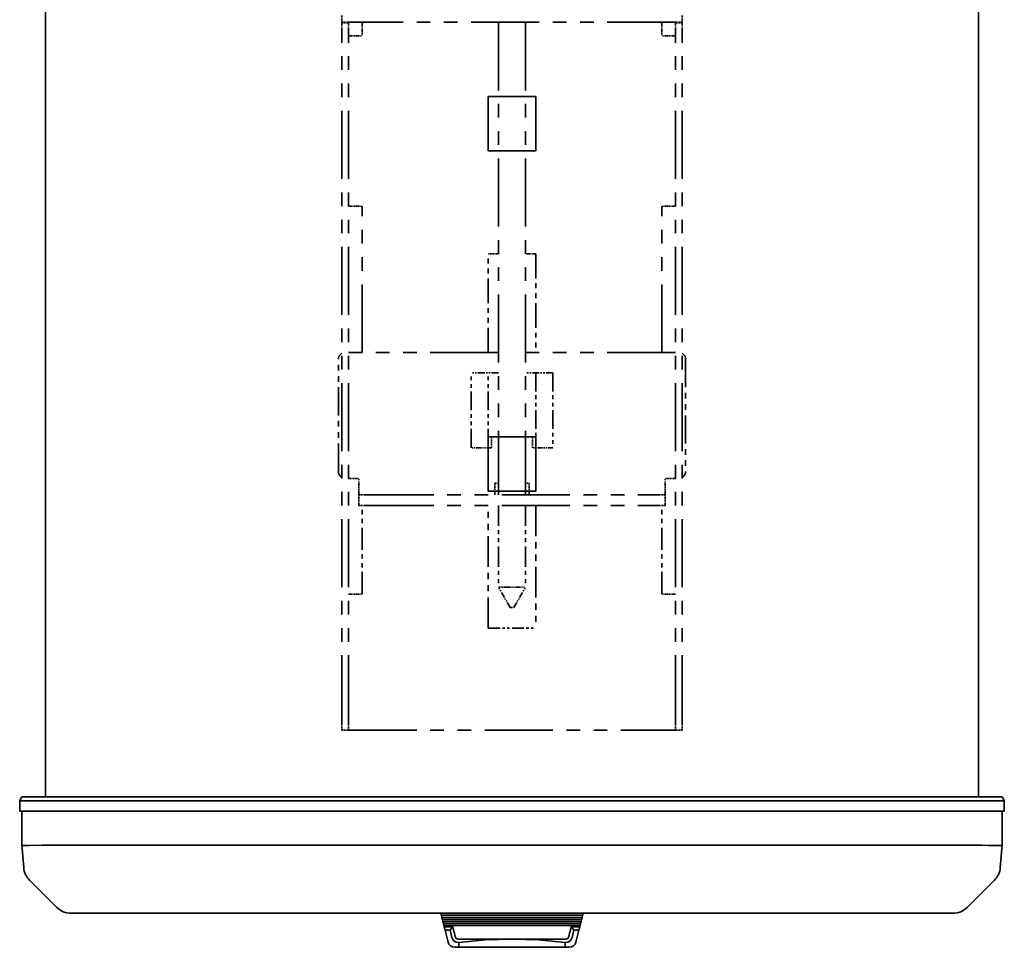
# Model space of a CAD drawing. Extents: x 350 to 787, y 336 to 775.
# Drawn here: x 350 to 495, y 570 to 706 of the extents above; entities that cross this region are included whole.
import ezdxf

# ---------------------------------------------------------------- set-up
doc = ezdxf.new("R2010")
doc.units = 0
doc.linetypes.add('PHANTOM', pattern=[20, 10, -2, 2, -2, 2, -2])

msp = doc.modelspace()

# ---------------------------------------------------------------- linework, layer by layer
at = {"color": 7, "lineweight": 35}
for p, q in [((353.759155, 591.828247), (353.759155, 732.728271)), ((353.759155, 591.828247), (353.759155, 732.728271)), ((490.759155, 591.828247), (490.759155, 732.728271)), ((490.759155, 591.828247), (490.759155, 732.728271)), ((425.759155, 694.728271), (418.759155, 694.728271)), ((418.759155, 686.728271), (418.759155, 694.728271)), ((425.759155, 694.728271), (425.759155, 686.728271)), ((418.759155, 686.728271), (425.759155, 686.728271)), ((419.259155, 644.728271), (418.759155, 644.728271)), ((418.759155, 643.128296), (418.759155, 644.728271)), ((425.759155, 644.728271), (418.759155, 644.728271)), ((418.759155, 636.728271), (418.759155, 644.728271)), ((425.759155, 644.728271), (425.259155, 644.728271)), ((425.759155, 644.728271), (425.759155, 636.728271)), ((418.759155, 636.728271), (425.759155, 636.728271)), ((419.759155, 636.728271), (420.259155, 636.728271)), ((424.259155, 636.728271), (424.759155, 636.728271)), ((350.259155, 591.828247), (349.959167, 591.228271)), ((350.259155, 591.828247), (349.959167, 591.228271)), ((353.259155, 591.828247), (350.259155, 591.828247)), ((353.259155, 591.828247), (350.259155, 591.828247)), ((353.259155, 591.828247), (491.259155, 591.828247)), ((353.259155, 591.828247), (491.259155, 591.828247)), ((494.259155, 591.828247), (491.259155, 591.828247)), ((494.259155, 591.828247), (491.259155, 591.828247)), ((494.259155, 591.828247), (494.559143, 591.228271)), ((494.259155, 591.828247), (494.559143, 591.228271)), ((353.259155, 591.228271), (349.959167, 591.228271)), ((349.959167, 591.228271), (349.959167, 589.728271)), ((353.259155, 591.228271), (349.959167, 591.228271)), ((349.959167, 591.228271), (349.959167, 589.728271)), ((353.259155, 591.228271), (491.259155, 591.228271)), ((353.259155, 591.228271), (491.259155, 591.228271)), ((494.559143, 591.228271), (491.259155, 591.228271)), ((494.559143, 591.228271), (491.259155, 591.228271)), ((494.559143, 591.228271), (494.559143, 589.728271)), ((494.559143, 591.228271), (494.559143, 589.728271)), ((353.259155, 589.728271), (349.959167, 589.728271)), ((353.259155, 589.728271), (349.959167, 589.728271)), ((350.259155, 589.728271), (350.259155, 584.728271)), ((353.259155, 589.728271), (350.259155, 589.728271)), ((350.259155, 589.728271), (350.259155, 584.728271)), ((353.259155, 589.728271), (350.259155, 589.728271)), ((353.259155, 589.728271), (491.259155, 589.728271)), ((353.259155, 589.728271), (491.259155, 589.728271)), ((353.259155, 589.728271), (491.259155, 589.728271)), ((353.259155, 589.728271), (491.259155, 589.728271)), ((494.559143, 589.728271), (491.259155, 589.728271)), ((494.259155, 589.728271), (491.259155, 589.728271)), ((494.559143, 589.728271), (491.259155, 589.728271)), ((494.259155, 589.728271), (491.259155, 589.728271)), ((494.259155, 589.728271), (494.259155, 584.728271)), ((494.259155, 589.728271), (494.259155, 584.728271)), ((350.547485, 581.432495), (350.259155, 584.728271)), ((350.547485, 581.432495), (350.259155, 584.728271)), ((353.247772, 584.728027), (353.259155, 584.728271)), ((353.247772, 584.728027), (353.259155, 584.728271)), ((491.259155, 584.728271), (353.259155, 584.728271)), ((491.259155, 584.728271), (353.259155, 584.728271)), ((491.259155, 584.728271), (491.270569, 584.728027)), ((491.259155, 584.728271), (491.270569, 584.728027)), ((493.970825, 581.432495), (494.259155, 584.728271)), ((493.970825, 581.432495), (494.259155, 584.728271)), ((355.380493, 575.606934), (351.414764, 579.572693)), ((355.380493, 575.606934), (351.414764, 579.572693)), ((489.137817, 575.606934), (493.103546, 579.572693)), ((489.137817, 575.606934), (493.103546, 579.572693)), ((357.501801, 574.728271), (487.01651, 574.728271)), ((357.501801, 574.728271), (487.01651, 574.728271)), ((359.459167, 574.728271), (359.959167, 574.728271)), ((359.459167, 574.728271), (359.959167, 574.728271)), ((359.959167, 574.728271), (410.759155, 574.728271)), ((359.959167, 574.728271), (410.759155, 574.728271)), ((410.759155, 574.728271), (411.259155, 574.728271)), ((410.759155, 574.728271), (411.259155, 574.728271)), ((411.259155, 574.728271), (411.809143, 574.728271)), ((411.259155, 574.728271), (411.809143, 574.728271)), ((432.709167, 574.728271), (411.809143, 574.728271)), ((411.809143, 574.728271), (411.884155, 574.428284)), ((432.709167, 574.728271), (411.809143, 574.728271)), ((411.809143, 574.728271), (411.884155, 574.428284)), ((432.634155, 574.428284), (411.884155, 574.428284)), ((411.884155, 574.428284), (411.959167, 574.128296)), ((432.634155, 574.428284), (411.884155, 574.428284)), ((411.884155, 574.428284), (411.959167, 574.128296)), ((432.559143, 574.128296), (411.959167, 574.128296)), ((411.959167, 574.128296), (412.034149, 573.828247)), ((432.559143, 574.128296), (411.959167, 574.128296)), ((411.959167, 574.128296), (412.034149, 573.828247)), ((432.559143, 574.128296), (432.484161, 573.828247)), ((432.559143, 574.128296), (432.484161, 573.828247)), ((432.634155, 574.428284), (432.559143, 574.128296)), ((432.634155, 574.428284), (432.559143, 574.128296)), ((432.709167, 574.728271), (432.634155, 574.428284)), ((432.709167, 574.728271), (432.634155, 574.428284)), ((432.709167, 574.728271), (433.259155, 574.728271)), ((432.709167, 574.728271), (433.259155, 574.728271)), ((433.259155, 574.728271), (433.759155, 574.728271)), ((433.259155, 574.728271), (433.759155, 574.728271)), ((433.759155, 574.728271), (484.559143, 574.728271)), ((433.759155, 574.728271), (484.559143, 574.728271)), ((484.559143, 574.728271), (485.059143, 574.728271)), ((484.559143, 574.728271), (485.059143, 574.728271)), ((432.484161, 573.828247), (412.034149, 573.828247)), ((412.034149, 573.828247), (412.109161, 573.528259)), ((432.484161, 573.828247), (412.034149, 573.828247)), ((412.034149, 573.828247), (412.109161, 573.528259)), ((432.409149, 573.528259), (412.109161, 573.528259)), ((412.109161, 573.528259), (412.184143, 573.228271)), ((432.409149, 573.528259), (412.109161, 573.528259)), ((412.109161, 573.528259), (412.184143, 573.228271)), ((432.334167, 573.228271), (412.184143, 573.228271)), ((412.184143, 573.228271), (412.259155, 572.928284)), ((432.334167, 573.228271), (412.184143, 573.228271)), ((412.184143, 573.228271), (412.259155, 572.928284)), ((432.259155, 572.928284), (412.259155, 572.928284)), ((412.259155, 572.928284), (412.309143, 572.728271)), ((432.259155, 572.928284), (412.259155, 572.928284)), ((412.259155, 572.928284), (412.309143, 572.728271)), ((413.546082, 572.728271), (412.309143, 572.728271)), ((412.434143, 572.228271), (412.309143, 572.728271)), ((413.546082, 572.728271), (412.309143, 572.728271)), ((412.434143, 572.228271), (412.309143, 572.728271)), ((413.155701, 572.228271), (413.546082, 572.728271)), ((413.155701, 572.228271), (413.546082, 572.728271)), ((413.901398, 571.307007), (413.546082, 572.728271)), ((413.901398, 571.307007), (413.546082, 572.728271)), ((430.972229, 572.728271), (430.616913, 571.307007)), ((430.972229, 572.728271), (430.616913, 571.307007)), ((432.209167, 572.728271), (430.972229, 572.728271)), ((431.36261, 572.228271), (430.972229, 572.728271)), ((432.209167, 572.728271), (430.972229, 572.728271)), ((431.36261, 572.228271), (430.972229, 572.728271)), ((432.084167, 572.228271), (432.209167, 572.728271)), ((432.084167, 572.228271), (432.209167, 572.728271)), ((432.259155, 572.928284), (432.209167, 572.728271)), ((432.259155, 572.928284), (432.209167, 572.728271)), ((432.334167, 573.228271), (432.259155, 572.928284)), ((432.334167, 573.228271), (432.259155, 572.928284)), ((432.409149, 573.528259), (432.334167, 573.228271)), ((432.409149, 573.528259), (432.334167, 573.228271)), ((432.484161, 573.828247), (432.409149, 573.528259)), ((432.484161, 573.828247), (432.409149, 573.528259)), ((412.434143, 572.228271), (413.155701, 572.228271)), ((412.869781, 570.485718), (412.434143, 572.228271)), ((412.434143, 572.228271), (413.155701, 572.228271)), ((412.869781, 570.485718), (412.434143, 572.228271)), ((413.155701, 572.228271), (413.416321, 571.18573)), ((413.155701, 572.228271), (413.416321, 571.18573)), ((431.10199, 571.18573), (431.36261, 572.228271)), ((431.10199, 571.18573), (431.36261, 572.228271)), ((431.36261, 572.228271), (432.084167, 572.228271)), ((431.36261, 572.228271), (432.084167, 572.228271)), ((432.084167, 572.228271), (431.648529, 570.485718)), ((432.084167, 572.228271), (431.648529, 570.485718)), ((414.448914, 569.728271), (413.839935, 569.728271)), ((414.448914, 569.728271), (413.839935, 569.728271)), ((422.259155, 570.928284), (414.386475, 570.928284)), ((422.259155, 570.928284), (414.386475, 570.928284)), ((414.386475, 570.428284), (414.448914, 570.428284)), ((414.386475, 570.428284), (414.448914, 570.428284)), ((414.448914, 569.728271), (414.448914, 570.428284)), ((414.448914, 569.728271), (414.448914, 570.428284)), ((414.448914, 569.728271), (430.069397, 569.728271)), ((414.448914, 569.728271), (430.069397, 569.728271)), ((430.131836, 570.928284), (422.259155, 570.928284)), ((430.131836, 570.928284), (422.259155, 570.928284)), ((430.069397, 569.728271), (430.069397, 570.428284)), ((430.069397, 570.428284), (430.131836, 570.428284)), ((430.069397, 569.728271), (430.069397, 570.428284)), ((430.069397, 570.428284), (430.131836, 570.428284)), ((430.678375, 569.728271), (430.069397, 569.728271)), ((430.678375, 569.728271), (430.069397, 569.728271))]:
    msp.add_line(p, q, dxfattribs=at)
at = {"color": 4, "linetype": 'PHANTOM', "lineweight": 35, "ltscale": 0.025}
for p, q in [((397.259155, 706.628296), (397.259155, 705.628296)), ((447.259155, 706.628296), (447.259155, 705.628296)), ((398.259155, 705.628296), (397.259155, 705.628296)), ((398.259155, 705.528259), (397.259155, 705.528259)), ((397.259155, 704.528259), (397.259155, 705.528259)), ((398.259155, 704.528259), (398.259155, 705.528259)), ((447.259155, 705.628296), (446.259155, 705.628296)), ((446.259155, 704.528259), (446.259155, 705.528259)), ((447.259155, 705.528259), (446.259155, 705.528259)), ((447.259155, 705.528259), (447.259155, 704.528259)), ((420.259155, 644.728271), (419.259155, 644.728271)), ((425.259155, 644.728271), (424.259155, 644.728271)), ((399.759155, 636.228271), (400.759155, 636.228271)), ((443.759155, 636.228271), (444.759155, 636.228271)), ((399.759155, 634.628296), (400.759155, 634.628296)), ((443.759155, 634.628296), (444.759155, 634.628296)), ((397.259155, 601.628296), (397.259155, 602.628296)), ((398.259155, 601.628296), (397.259155, 601.628296)), ((398.259155, 601.628296), (398.259155, 602.628296)), ((446.259155, 601.628296), (446.259155, 602.628296)), ((447.259155, 601.628296), (446.259155, 601.628296)), ((447.259155, 602.628296), (447.259155, 601.628296))]:
    msp.add_line(p, q, dxfattribs=at)
at = {"color": 4, "linetype": 'PHANTOM', "lineweight": 35}
for p, q in [((397.259155, 602.628296), (397.259155, 704.528259)), ((446.259155, 705.628296), (398.259155, 705.628296)), ((398.259155, 602.628296), (398.259155, 704.528259)), ((420.259155, 705.628296), (420.259155, 636.228271)), ((424.259155, 705.628296), (424.259155, 636.228271)), ((446.259155, 602.628296), (446.259155, 704.528259)), ((447.259155, 602.628296), (447.259155, 704.528259)), ((400.259155, 657.128296), (400.259155, 678.628296)), ((444.259155, 657.128296), (444.259155, 678.628296)), ((420.259155, 657.128296), (398.259155, 657.128296)), ((446.259155, 657.128296), (424.259155, 657.128296)), ((400.759155, 636.228271), (443.759155, 636.228271)), ((400.759155, 634.628296), (443.759155, 634.628296)), ((398.259155, 601.628296), (446.259155, 601.628296))]:
    msp.add_line(p, q, dxfattribs=at)
at = {"color": 4, "linetype": 'PHANTOM', "lineweight": 35, "ltscale": 0.05}
for p, q in [((400.259155, 705.628296), (400.259155, 703.628296)), ((444.259155, 705.628296), (444.259155, 703.628296)), ((398.259155, 703.628296), (400.259155, 703.628296)), ((446.259155, 703.628296), (444.259155, 703.628296)), ((398.259155, 678.628296), (400.259155, 678.628296)), ((446.259155, 678.628296), (444.259155, 678.628296)), ((398.259155, 621.628296), (400.259155, 621.628296)), ((446.259155, 621.628296), (444.259155, 621.628296))]:
    msp.add_line(p, q, dxfattribs=at)
at = {"color": 4, "linetype": 'PHANTOM', "lineweight": 35, "ltscale": 0.3625}
for p, q in [((418.759155, 657.128296), (418.759155, 671.628296)), ((425.759155, 671.628296), (425.759155, 657.128296))]:
    msp.add_line(p, q, dxfattribs=at)
at = {"color": 4, "linetype": 'PHANTOM', "lineweight": 35, "ltscale": 0.0375}
for p, q in [((420.259155, 671.628296), (418.759155, 671.628296)), ((425.759155, 671.628296), (424.259155, 671.628296)), ((398.259155, 638.628296), (399.759155, 638.628296)), ((446.259155, 638.628296), (444.759155, 638.628296))]:
    msp.add_line(p, q, dxfattribs=at)
at = {"color": 4, "linetype": 'PHANTOM', "lineweight": 35, "ltscale": 0.4125}
for p, q in [((396.759155, 639.628296), (396.759155, 656.128296)), ((447.759155, 656.128296), (447.759155, 639.628296))]:
    msp.add_line(p, q, dxfattribs=at)
at = {"color": 4, "linetype": 'PHANTOM', "lineweight": 35, "ltscale": 0.275}
for p, q in [((416.259155, 643.128296), (416.259155, 654.128296)), ((418.759155, 643.128296), (418.759155, 654.128296)), ((425.759155, 654.128296), (425.759155, 643.128296)), ((428.259155, 654.128296), (428.259155, 643.128296))]:
    msp.add_line(p, q, dxfattribs=at)
at = {"color": 4, "linetype": 'PHANTOM', "lineweight": 35, "ltscale": 0.1}
for p, q in [((420.259155, 654.128296), (416.259155, 654.128296)), ((428.259155, 654.128296), (424.259155, 654.128296))]:
    msp.add_line(p, q, dxfattribs=at)
at = {"color": 4, "linetype": 'PHANTOM', "lineweight": 35, "ltscale": 0.02}
for p, q in [((419.259155, 644.728271), (419.259155, 643.928284)), ((419.259155, 643.928284), (419.259155, 643.128296)), ((425.259155, 644.728271), (425.259155, 643.928284)), ((425.259155, 643.928284), (425.259155, 643.128296))]:
    msp.add_line(p, q, dxfattribs=at)
at = {"color": 4, "linetype": 'PHANTOM', "lineweight": 35, "ltscale": 0.075}
for p, q in [((419.259155, 643.128296), (416.259155, 643.128296)), ((428.259155, 643.128296), (425.259155, 643.128296))]:
    msp.add_line(p, q, dxfattribs=at)
at = {"color": 4, "linetype": 'PHANTOM', "lineweight": 35, "ltscale": 0.060001}
for p, q in [((399.759155, 636.228271), (399.759155, 638.628296)), ((444.759155, 636.228271), (444.759155, 638.628296))]:
    msp.add_line(p, q, dxfattribs=at)
at = {"color": 4, "linetype": 'PHANTOM', "lineweight": 35, "ltscale": 0.0425}
for p, q in [((419.759155, 636.228271), (419.759155, 637.928284)), ((424.759155, 636.228271), (424.759155, 637.928284))]:
    msp.add_line(p, q, dxfattribs=at)
at = {"color": 4, "linetype": 'PHANTOM', "lineweight": 35, "ltscale": 0.0125}
for p, q in [((419.759155, 637.928284), (420.259155, 637.928284)), ((424.259155, 637.928284), (424.759155, 637.928284))]:
    msp.add_line(p, q, dxfattribs=at)
at = {"color": 4, "linetype": 'PHANTOM', "lineweight": 35, "ltscale": 0.039999}
for p, q in [((399.759155, 634.628296), (399.759155, 636.228271)), ((444.759155, 634.628296), (444.759155, 636.228271))]:
    msp.add_line(p, q, dxfattribs=at)
at = {"color": 4, "linetype": 'PHANTOM', "lineweight": 35, "ltscale": 0.325}
for p, q in [((400.259155, 621.628296), (400.259155, 634.628296)), ((444.259155, 621.628296), (444.259155, 634.628296))]:
    msp.add_line(p, q, dxfattribs=at)
at = {"color": 4, "linetype": 'PHANTOM', "lineweight": 35, "ltscale": 0.45}
for p, q in [((418.759155, 616.628296), (418.759155, 634.628296)), ((425.759155, 634.628296), (425.759155, 616.628296))]:
    msp.add_line(p, q, dxfattribs=at)
at = {"color": 4, "linetype": 'PHANTOM', "lineweight": 35, "ltscale": 0.3}
for p, q in [((420.259155, 634.628296), (420.259155, 622.628296)), ((424.259155, 634.628296), (424.259155, 622.628296))]:
    msp.add_line(p, q, dxfattribs=at)
at = {"color": 4, "linetype": 'PHANTOM', "lineweight": 35, "ltscale": 0.026028}
msp.add_line((420.259155, 622.628296), (421.300293, 622.628296), dxfattribs=at)
at = {"color": 4, "linetype": 'PHANTOM', "lineweight": 35, "ltscale": 0.086828}
for p, q in [((422.009155, 619.628296), (420.259155, 622.628296)), ((422.509155, 619.628296), (424.259155, 622.628296))]:
    msp.add_line(p, q, dxfattribs=at)
at = {"color": 4, "linetype": 'PHANTOM', "lineweight": 35, "ltscale": 0.073972}
msp.add_line((421.300293, 622.628296), (424.259155, 622.628296), dxfattribs=at)
at = {"color": 4, "linetype": 'PHANTOM', "lineweight": 35, "ltscale": 0.003254}
msp.add_line((422.009155, 619.628296), (422.139313, 619.628296), dxfattribs=at)
at = {"color": 4, "linetype": 'PHANTOM', "lineweight": 35, "ltscale": 0.009246}
msp.add_line((422.139313, 619.628296), (422.509155, 619.628296), dxfattribs=at)
at = {"color": 4, "linetype": 'PHANTOM', "lineweight": 35, "ltscale": 0.175}
msp.add_line((418.759155, 616.628296), (425.759155, 616.628296), dxfattribs=at)
at = {"color": 7, "lineweight": 35}
for points in [[(350.259155, 584.728271), (350.259613, 584.726257), (350.261292, 584.723694), (350.268311, 584.718689), (350.318329, 584.705261), (350.702698, 584.679443), (351.410522, 584.67572), (353.247772, 584.728027)], [(350.259155, 584.728271), (350.259613, 584.726257), (350.261292, 584.723694), (350.268311, 584.718689), (350.318329, 584.705261), (350.702698, 584.679443), (351.410522, 584.67572), (353.247772, 584.728027)], [(491.270569, 584.728271), (492.196564, 584.694214), (493.670624, 584.676392), (494.124084, 584.695618), (494.243073, 584.715698), (494.253876, 584.721008), (494.25708, 584.723755), (494.259125, 584.728027)], [(491.270569, 584.728271), (492.196564, 584.694214), (493.670624, 584.676392), (494.124084, 584.695618), (494.243073, 584.715698), (494.253876, 584.721008), (494.25708, 584.723755), (494.259125, 584.728027)]]:
    msp.add_lwpolyline(points, dxfattribs=at)
at = {"color": 4, "linetype": 'PHANTOM', "lineweight": 35}
for centre, start, end in [((397.759155, 656.128296), 120.000386, 180.000005), ((446.759155, 656.128296), 0, 60.000391), ((397.759155, 639.628296), 180.000005, 239.999614), ((446.759155, 639.628296), 299.999609, 360)]:
    msp.add_arc(centre, 1, start, end, dxfattribs=at)
at = {"color": 7, "lineweight": 35}
for centre, radius, start, end in [((353.536072, 581.69397), 3, 184.999994, 225), ((353.536072, 581.69397), 3, 185.000008, 225), ((490.982239, 581.69397), 3, 314.999999, 355), ((490.982239, 581.69397), 3, 314.999992, 355.000011), ((357.501801, 577.728271), 3, 225, 269.999997), ((357.501801, 577.728271), 3, 225, 269.999997), ((487.01651, 577.728271), 3, 269.999997, 314.999999), ((487.01651, 577.728271), 3, 269.999997, 314.999992), ((414.386475, 571.428284), 1, 194.036252, 269.999997), ((414.386475, 571.428284), 1, 194.036252, 269.999997), ((414.386475, 571.428284), 0.5, 194.036239, 269.999997), ((414.386475, 571.428284), 0.5, 194.036252, 269.999997), ((430.131836, 571.428284), 0.5, 269.999997, 345.963756), ((430.131836, 571.428284), 0.5, 269.999997, 345.963752), ((430.131836, 571.428284), 1, 270.000011, 345.963756), ((430.131836, 571.428284), 1, 269.999997, 345.963752), ((413.839935, 570.728271), 1, 194.036239, 269.999997), ((413.839935, 570.728271), 1, 194.036252, 269.999997), ((422.216827, 510.235535), 60.69236, 89.960005, 97.353439), ((422.216827, 510.235535), 60.69236, 89.960005, 97.353439), ((422.301666, 510.234314), 60.693581, 82.646887, 90.040068), ((422.301666, 510.234314), 60.693581, 82.646887, 90.040068), ((430.678375, 570.728271), 1, 269.999997, 345.963756), ((430.678375, 570.728271), 1, 269.999997, 345.963752)]:
    msp.add_arc(centre, radius, start, end, dxfattribs=at)

doc.saveas('drawing.dxf')
